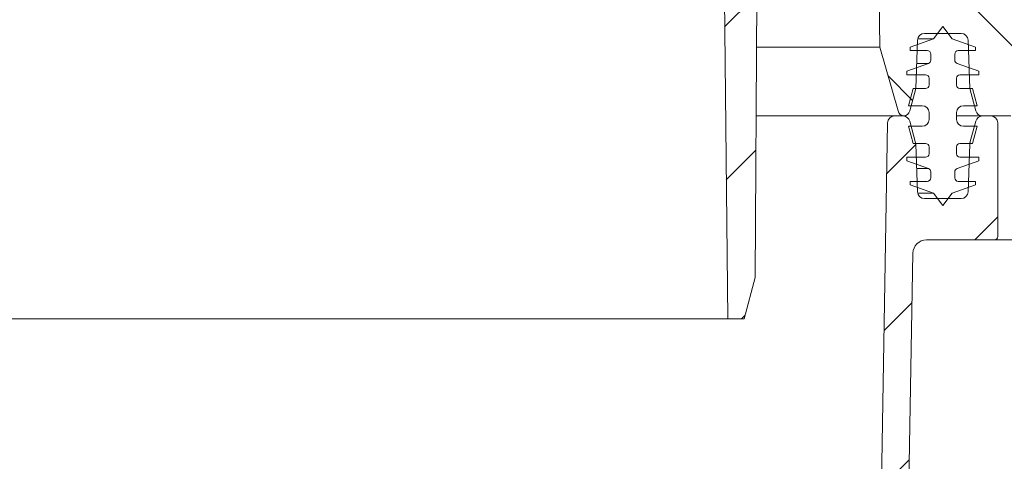
# Model space of a CAD drawing. Units: millimetres. Extents: x 290 to 1214, y 103 to 895.
# Drawn here: x 854 to 998, y 467 to 532 of the extents above; entities that cross this region are included whole.
import ezdxf

# ---------------------------------------------------------------- set-up
doc = ezdxf.new("R2010")
doc.units = ezdxf.units.MM
doc.header["$LTSCALE"] = 5
doc.layers.add('MAßLINIE_MAßZEICHNUNGEN', color=7, linetype='Continuous')
doc.styles.add('SLDTEXTSTYLE0', font='TXT', dxfattribs={"width": 0.7})
doc.dimstyles.new('SLDDIMSTYLE0', dxfattribs={"dimtxt": 26.458333, "dimasz": 17.5, "dimexe": 0, "dimexo": 0.0625, "dimgap": 6.614583, "dimtad": 0, "dimdec": 0, "dimrnd": 1e-09, "dimzin": 12, "dimdsep": 46, "dimtxsty": 'SLDTEXTSTYLE0', "dimsah": 1, "dimcen": 0.09, "dimadec": 0, "dimazin": 3, "dimtfac": 1, "dimtdec": 0, "dimtofl": 0, "dimtmove": 0, "dimatfit": 3, "dimfxl": 0, "dimfrac": 2, "dimtolj": 1, "dimtzin": 12, "dimarcsym": 0})

# ---------------------------------------------------------------- blocks, each defined once
blk = doc.blocks.new('_D_8')
at = {"layer": 'MAßLINIE_MAßZEICHNUNGEN', "color": 7}
for p, q in [((575.36, 709.55), (1134.8, 709.55)), ((1129.8, 709.55), (1129.8, 514.47)), ((1129.8, 187.55), (1129.8, 381.98)), ((905.94, 187.55), (1134.8, 187.55))]:
    blk.add_line(p, q, dxfattribs=at)
for points in [[(1129.8, 709.55), (1122.3, 692.05), (1137.3, 692.05)], [(1129.8, 187.55), (1137.3, 205.05), (1122.3, 205.05)]]:
    blk.add_solid(points, dxfattribs=at)
at = {"layer": 'MAßLINIE_MAßZEICHNUNGEN', "color": 7, "char_height": 26.458, "attachment_point": 1, "rotation": 90, "style": 'SLDTEXTSTYLE0'}
for s, insert in [('min 516', (1095.7, 389.77)), ('max 669', (1135.58, 381.98))]:
    blk.add_mtext(s, dxfattribs=dict(at, insert=insert))

msp = doc.modelspace()

# ---------------------------------------------------------------- hatches: boundary and pattern name
at = {"linetype": 'Continuous', "lineweight": 18}
h = msp.add_hatch(dxfattribs=at)
h.set_pattern_fill('ANSI31', scale=5, angle=3e-322, style=0)
edge = h.paths.add_edge_path(flags=0)
edge.add_line((963.36, 689.84), (976.38, 692.14))
edge.add_arc((976.29, 692.63), 0.5, 280, 358)
edge.add_line((976.79, 692.62), (976.84, 694.03))
edge.add_arc((976.34, 694.05), 0.5, 358, 450)
edge.add_line((976.34, 694.55), (975.34, 694.55))
edge.add_line((975.34, 694.55), (946.84, 694.55))
edge.add_line((946.84, 694.55), (945.84, 694.55))
edge.add_arc((945.84, 695.55), 1, 181, 270, ccw=False)
edge.add_line((944.84, 695.53), (944.61, 709.06))
edge.add_arc((944.11, 709.05), 0.5, 1, 90)
edge.add_line((944.11, 709.55), (939.36, 709.55))
edge.add_arc((939.36, 709.05), 0.5, 90, 180)
edge.add_line((938.86, 709.05), (938.86, 688.05))
edge.add_arc((937.86, 688.05), 1, 270, 360, ccw=False)
edge.add_line((937.86, 687.05), (936.78, 687.05))
edge.add_arc((936.78, 686.05), 1, 90, 175)
edge.add_line((935.78, 686.14), (934.77, 674.55))
edge.add_line((934.77, 674.55), (938.87, 674.55))
edge.add_arc((938.87, 675.55), 1, 270, 355)
edge.add_line((939.87, 675.46), (940.36, 681.14))
edge.add_arc((941.36, 681.05), 1, 90, 175, ccw=False)
edge.add_line((941.36, 682.05), (942.19, 682.05))
edge.add_arc((942.19, 684.55), 2.5, 270, 358)
edge.add_line((944.68, 684.46), (944.83, 688.59))
edge.add_arc((945.83, 688.55), 1, 90, 178, ccw=False)
edge.add_line((945.83, 689.55), (954.41, 689.55))
edge.add_arc((954.41, 688.55), 1, 0.6, 90, ccw=False)
edge.add_line((955.41, 688.56), (957.51, 488.05))
edge.add_line((957.51, 488.05), (959.9, 488.05))
edge.add_line((959.9, 488.05), (961.51, 494.05))
edge.add_line((961.51, 494.05), (962.17, 619.05))
edge.add_line((962.17, 619.05), (962.18, 622.05))
edge.add_line((962.18, 622.05), (962.53, 688.87))
edge.add_arc((963.53, 688.86), 1, 100, 179.7, ccw=False)
h = msp.add_hatch(dxfattribs=at)
h.set_pattern_fill('ANSI31', scale=5, angle=90, style=0)
edge = h.paths.add_edge_path(flags=0)
edge.add_line((1014.69, 529.55), (1028.92, 529.55))
edge.add_arc((1028.92, 528.55), 1, 2, 90, ccw=False)
edge.add_line((1029.92, 528.59), (1030.27, 518.52))
edge.add_arc((1031.27, 518.55), 1, 182, 270)
edge.add_line((1031.27, 517.55), (1032.34, 517.55))
edge.add_arc((1032.34, 518.55), 1, 270, 358)
edge.add_line((1033.34, 518.52), (1033.69, 528.59))
edge.add_arc((1034.69, 528.55), 1, 90, 178, ccw=False)
edge.add_line((1034.69, 529.55), (1046.8, 529.55))
edge.add_arc((1046.8, 532.55), 3, 270, 360)
edge.add_line((1049.8, 532.55), (1049.8, 535.55))
edge.add_line((1049.8, 535.55), (1040.6, 535.55))
edge.add_line((1040.6, 535.55), (1039.8, 536.35))
edge.add_line((1039.8, 536.35), (1039, 535.55))
edge.add_line((1039, 535.55), (1030.6, 535.55))
edge.add_line((1030.6, 535.55), (1029.8, 536.35))
edge.add_line((1029.8, 536.35), (1029, 535.55))
edge.add_line((1029, 535.55), (1020.6, 535.55))
edge.add_line((1020.6, 535.55), (1019.8, 536.35))
edge.add_line((1019.8, 536.35), (1019, 535.55))
edge.add_line((1019, 535.55), (1010.6, 535.55))
edge.add_line((1010.6, 535.55), (1009.8, 536.35))
edge.add_line((1009.8, 536.35), (1009, 535.55))
edge.add_line((1009, 535.55), (1000.6, 535.55))
edge.add_line((1000.6, 535.55), (999.8, 536.35))
edge.add_line((999.8, 536.35), (999, 535.55))
edge.add_line((999, 535.55), (987.52, 535.55))
edge.add_arc((987.52, 537.55), 2, 180.8187, 270, ccw=False)
edge.add_line((985.52, 537.52), (985.3, 552.58))
edge.add_line((985.3, 552.58), (985.3, 563.45))
edge.add_line((985.3, 563.45), (976.3, 563.45))
edge.add_line((976.3, 563.45), (976.3, 556.55))
edge.add_line((976.3, 556.55), (979.24, 556.55))
edge.add_line((979.24, 556.55), (979.66, 527.55))
edge.add_line((979.66, 527.55), (982.29, 518.28))
edge.add_arc((983.25, 518.55), 1, 195.8187, 263.8661)
edge.add_arc((983.03, 518.55), 1, 276.1339, 345)
edge.add_line((984, 518.29), (984.87, 521.55))
edge.add_line((984.87, 521.55), (985.12, 528.59))
edge.add_arc((986.12, 528.55), 1, 90, 178, ccw=False)
edge.add_line((986.12, 529.55), (991.48, 529.55))
edge.add_arc((991.48, 528.55), 1, 2, 90, ccw=False)
edge.add_line((992.48, 528.59), (992.73, 521.55))
edge.add_line((992.73, 521.55), (993.6, 518.29))
edge.add_arc((994.57, 518.55), 1, 195, 270)
edge.add_line((994.57, 517.55), (998.71, 517.55))
edge.add_arc((998.71, 518.55), 1, 270, 359.5)
edge.add_line((999.71, 518.54), (999.79, 528.56))
edge.add_arc((1000.79, 528.55), 1, 90, 179.5, ccw=False)
edge.add_line((1000.79, 529.55), (1008.92, 529.55))
edge.add_arc((1008.92, 528.55), 1, 2, 90, ccw=False)
edge.add_line((1009.92, 528.59), (1010.27, 518.52))
edge.add_arc((1011.27, 518.55), 1, 182, 270)
edge.add_line((1011.27, 517.55), (1012.34, 517.55))
edge.add_arc((1012.34, 518.55), 1, 270, 358)
edge.add_line((1013.34, 518.52), (1013.69, 528.59))
edge.add_arc((1014.69, 528.55), 1, 90, 178, ccw=False)
h = msp.add_hatch(dxfattribs=at)
h.set_pattern_fill('ACAD_ISO15W100', scale=5, angle=3e-322, style=0)
edge = h.paths.add_edge_path(flags=0)
edge.add_line((988.8, 530.55), (987.45, 528.79))
edge.add_line((987.45, 528.79), (984.05, 527.55))
edge.add_line((984.05, 527.55), (984.05, 527.05))
edge.add_line((984.05, 527.05), (986.55, 527.05))
edge.add_arc((986.55, 526.55), 0.5, 0, 90, ccw=False)
edge.add_line((987.05, 526.55), (987.05, 525.67))
edge.add_arc((986.55, 525.67), 0.5, 290, 360, ccw=False)
edge.add_line((986.72, 525.2), (983.55, 524.05))
edge.add_line((983.55, 524.05), (983.55, 523.55))
edge.add_line((983.55, 523.55), (986.3, 523.55))
edge.add_arc((986.3, 523.05), 0.5, 0, 90, ccw=False)
edge.add_line((986.8, 523.05), (986.8, 522.05))
edge.add_arc((986.3, 522.05), 0.5, 270, 360, ccw=False)
edge.add_line((986.3, 521.55), (984.47, 521.55))
edge.add_line((984.47, 521.55), (983.8, 519.05))
edge.add_line((983.8, 519.05), (985.8, 519.05))
edge.add_arc((985.8, 518.05), 1, 0, 90, ccw=False)
edge.add_line((986.8, 518.05), (986.8, 517.05))
edge.add_arc((985.8, 517.05), 1, 270, 360, ccw=False)
edge.add_line((985.8, 516.05), (983.8, 516.05))
edge.add_line((983.8, 516.05), (984.47, 513.55))
edge.add_line((984.47, 513.55), (986.3, 513.55))
edge.add_arc((986.3, 513.05), 0.5, 0, 90, ccw=False)
edge.add_line((986.8, 513.05), (986.8, 512.05))
edge.add_arc((986.3, 512.05), 0.5, 270, 360, ccw=False)
edge.add_line((986.3, 511.55), (983.55, 511.55))
edge.add_line((983.55, 511.55), (983.55, 511.05))
edge.add_line((983.55, 511.05), (986.72, 509.9))
edge.add_arc((986.55, 509.43), 0.5, 0, 70, ccw=False)
edge.add_line((987.05, 509.43), (987.05, 508.55))
edge.add_arc((986.55, 508.55), 0.5, 270, 360, ccw=False)
edge.add_line((986.55, 508.05), (984.05, 508.05))
edge.add_line((984.05, 508.05), (984.05, 507.55))
edge.add_line((984.05, 507.55), (987.45, 506.31))
edge.add_line((987.45, 506.31), (988.8, 504.55))
edge.add_line((988.8, 504.55), (990.16, 506.31))
edge.add_line((990.16, 506.31), (993.55, 507.55))
edge.add_line((993.55, 507.55), (993.55, 508.05))
edge.add_line((993.55, 508.05), (991.05, 508.05))
edge.add_arc((991.05, 508.55), 0.5, 180, 270, ccw=False)
edge.add_line((990.55, 508.55), (990.55, 509.43))
edge.add_arc((991.05, 509.43), 0.5, 110, 180, ccw=False)
edge.add_line((990.88, 509.9), (994.05, 511.05))
edge.add_line((994.05, 511.05), (994.05, 511.55))
edge.add_line((994.05, 511.55), (991.3, 511.55))
edge.add_arc((991.3, 512.05), 0.5, 180, 270, ccw=False)
edge.add_line((990.8, 512.05), (990.8, 513.05))
edge.add_arc((991.3, 513.05), 0.5, 90, 180, ccw=False)
edge.add_line((991.3, 513.55), (993.13, 513.55))
edge.add_line((993.13, 513.55), (993.8, 516.05))
edge.add_line((993.8, 516.05), (991.8, 516.05))
edge.add_arc((991.8, 517.05), 1, 180, 270, ccw=False)
edge.add_line((990.8, 517.05), (990.8, 518.05))
edge.add_arc((991.8, 518.05), 1, 90, 180, ccw=False)
edge.add_line((991.8, 519.05), (993.8, 519.05))
edge.add_line((993.8, 519.05), (993.13, 521.55))
edge.add_line((993.13, 521.55), (991.3, 521.55))
edge.add_arc((991.3, 522.05), 0.5, 180, 270, ccw=False)
edge.add_line((990.8, 522.05), (990.8, 523.05))
edge.add_arc((991.3, 523.05), 0.5, 90, 180, ccw=False)
edge.add_line((991.3, 523.55), (994.05, 523.55))
edge.add_line((994.05, 523.55), (994.05, 524.05))
edge.add_line((994.05, 524.05), (990.88, 525.2))
edge.add_arc((991.05, 525.67), 0.5, 180, 250, ccw=False)
edge.add_line((990.55, 525.67), (990.55, 526.55))
edge.add_arc((991.05, 526.55), 0.5, 90, 180, ccw=False)
edge.add_line((991.05, 527.05), (993.55, 527.05))
edge.add_line((993.55, 527.05), (993.55, 527.55))
edge.add_line((993.55, 527.55), (990.16, 528.79))
edge.add_line((990.16, 528.79), (988.8, 530.55))
h = msp.add_hatch(dxfattribs=at)
h.set_pattern_fill('ANSI31', scale=5, angle=3e-322, style=0)
edge = h.paths.add_edge_path(flags=0)
edge.add_arc((981.78, 516.55), 1, 90, 179)
edge.add_line((980.78, 516.57), (978.92, 409.52))
edge.add_arc((976.92, 409.55), 2, 270, 359, ccw=False)
edge.add_line((976.92, 407.55), (959.57, 407.55))
edge.add_arc((959.57, 406.55), 1, 90, 120)
edge.add_line((959.07, 407.42), (956.26, 405.79))
edge.add_arc((956.76, 404.93), 1, 120, 179)
edge.add_line((955.76, 404.94), (955.75, 404.55))
edge.add_line((955.75, 404.55), (958.3, 404.55))
edge.add_arc((958.3, 403.55), 1, 0, 90, ccw=False)
edge.add_line((959.3, 403.55), (959.3, 387.55))
edge.add_line((959.3, 387.55), (961.32, 384.05))
edge.add_arc((962.19, 384.55), 1, 210, 270)
edge.add_line((962.19, 383.55), (962.69, 383.55))
edge.add_arc((962.69, 384.55), 1, 270, 359)
edge.add_line((963.69, 384.53), (963.98, 401.59))
edge.add_arc((965.98, 401.55), 2, 90, 179, ccw=False)
edge.add_line((965.98, 403.55), (976.92, 403.55))
edge.add_arc((976.92, 409.55), 6, 270, 359)
edge.add_line((982.91, 409.45), (984.45, 497.59))
edge.add_arc((986.45, 497.55), 2, 90, 179, ccw=False)
edge.add_line((986.45, 499.55), (996.3, 499.55))
edge.add_arc((996.3, 500.05), 0.5, 270, 360)
edge.add_line((996.8, 500.05), (996.8, 516.55))
edge.add_arc((995.8, 516.55), 1, 0, 90)
edge.add_line((995.8, 517.55), (994.57, 517.55))
edge.add_arc((994.57, 516.55), 1, 90, 165)
edge.add_line((993.6, 516.81), (992.76, 513.66))
edge.add_arc((993.73, 513.4), 1, 165, 178)
edge.add_line((992.73, 513.44), (992.48, 506.52))
edge.add_arc((991.48, 506.55), 1, 270, 358, ccw=False)
edge.add_line((991.48, 505.55), (986.12, 505.55))
edge.add_arc((986.12, 506.55), 1, 182, 270, ccw=False)
edge.add_line((985.12, 506.52), (984.88, 513.44))
edge.add_arc((983.88, 513.4), 1, 2, 15)
edge.add_line((984.84, 513.66), (984, 516.81))
edge.add_arc((983.03, 516.55), 1, 15, 90)
edge.add_line((983.03, 517.55), (981.78, 517.55))

# ---------------------------------------------------------------- linework, layer by layer
at = {"color": 7, "linetype": 'Continuous', "lineweight": 18}
for p, q in [((955.41, 688.56), (957.51, 488.05)), ((962.17, 619.05), (961.51, 494.05)), ((979.66, 527.55), (979.24, 556.55)), ((987.45, 528.79), (988.8, 530.55)), ((988.8, 530.55), (990.16, 528.79)), ((984.05, 527.55), (987.45, 528.79)), ((985.15, 528.79), (987.45, 528.79)), ((991.48, 529.55), (986.12, 529.55)), ((990.16, 528.79), (993.55, 527.55)), ((961.69, 527.55), (979.66, 527.55)), ((982.29, 518.28), (979.66, 527.55)), ((984.05, 527.05), (984.05, 527.55)), ((985.12, 528.59), (984.87, 521.55)), ((992.73, 521.55), (992.48, 528.59)), ((993.55, 527.55), (993.55, 527.05)), ((986.55, 527.05), (984.05, 527.05)), ((987.05, 525.67), (987.05, 526.55)), ((990.55, 526.55), (990.55, 525.67)), ((993.55, 527.05), (991.05, 527.05)), ((983.55, 524.05), (986.72, 525.2)), ((985, 525.2), (986.72, 525.2)), ((990.88, 525.2), (994.05, 524.05)), ((983.55, 523.55), (983.55, 524.05)), ((986.3, 523.55), (983.55, 523.55)), ((986.8, 522.05), (986.8, 523.05)), ((990.8, 523.05), (990.8, 522.05)), ((994.05, 523.55), (991.3, 523.55)), ((994.05, 524.05), (994.05, 523.55)), ((983.8, 519.05), (984.47, 521.55)), ((984.87, 521.55), (984, 518.29)), ((984.47, 521.55), (986.3, 521.55)), ((991.3, 521.55), (993.13, 521.55)), ((993.6, 518.29), (992.73, 521.55)), ((993.13, 521.55), (993.8, 519.05)), ((985.8, 519.05), (983.8, 519.05)), ((993.8, 519.05), (991.8, 519.05)), ((961.63, 517.56), (983.14, 517.56)), ((961.63, 517.55), (981.78, 517.55)), ((981.78, 517.55), (983.03, 517.55)), ((986.8, 517.05), (986.8, 518.05)), ((990.8, 518.05), (990.8, 517.05)), ((994.57, 517.55), (990.8, 517.55)), ((998.71, 517.55), (994.57, 517.55)), ((994.57, 517.55), (995.8, 517.55)), ((980.78, 516.57), (978.92, 409.52)), ((984.47, 513.55), (983.8, 516.05)), ((983.8, 516.05), (985.8, 516.05)), ((984, 516.81), (984.84, 513.66)), ((991.8, 516.05), (993.8, 516.05)), ((992.76, 513.66), (993.6, 516.81)), ((993.8, 516.05), (993.13, 513.55)), ((996.8, 500.05), (996.8, 516.55)), ((986.3, 513.55), (984.47, 513.55)), ((984.88, 513.44), (985.12, 506.52)), ((986.8, 512.05), (986.8, 513.05)), ((990.8, 513.05), (990.8, 512.05)), ((993.13, 513.55), (991.3, 513.55)), ((992.48, 506.52), (992.73, 513.44)), ((983.55, 511.05), (983.55, 511.55)), ((983.55, 511.55), (986.3, 511.55)), ((991.3, 511.55), (994.05, 511.55)), ((994.05, 511.55), (994.05, 511.05)), ((986.72, 509.9), (983.55, 511.05)), ((994.05, 511.05), (990.88, 509.9)), ((985, 509.9), (986.72, 509.9)), ((987.05, 508.55), (987.05, 509.43)), ((990.55, 509.43), (990.55, 508.55)), ((984.05, 507.55), (984.05, 508.05)), ((984.05, 508.05), (986.55, 508.05)), ((987.45, 506.31), (984.05, 507.55)), ((993.55, 507.55), (990.16, 506.31)), ((991.05, 508.05), (993.55, 508.05)), ((993.55, 508.05), (993.55, 507.55)), ((985.15, 506.31), (987.45, 506.31)), ((988.8, 504.55), (987.45, 506.31)), ((990.16, 506.31), (988.8, 504.55)), ((986.12, 505.55), (991.48, 505.55)), ((986.45, 499.55), (996.3, 499.55)), ((1001.8, 499.55), (996.3, 499.55)), ((984.45, 497.59), (982.91, 409.45)), ((961.51, 494.05), (959.9, 488.05)), ((957.51, 488.05), (848.03, 488.05)), ((957.51, 488.05), (959.9, 488.05))]:
    msp.add_line(p, q, dxfattribs=at)
for centre, radius, start, end in [((986.12, 528.55), 1, 90, 178), ((991.48, 528.55), 1, 2, 90), ((986.55, 526.55), 0.5, 0, 90), ((991.05, 526.55), 0.5, 90, 180), ((986.55, 525.67), 0.5, 290, 0), ((991.05, 525.67), 0.5, 180, 250), ((986.3, 523.05), 0.5, 0, 90), ((991.3, 523.05), 0.5, 90, 180), ((986.3, 522.05), 0.5, 270, 0), ((991.3, 522.05), 0.5, 180, 270), ((985.8, 518.05), 1, 0, 90), ((991.8, 518.05), 1, 90, 180), ((981.78, 516.55), 1, 90, 179), ((983.25, 518.55), 1, 195.8187, 263.8661), ((983.03, 516.55), 1, 15, 90), ((983.03, 518.55), 1, 276.1339, 345), ((994.57, 518.55), 1, 195, 270), ((994.57, 516.55), 1, 90, 165), ((995.8, 516.55), 1, 0, 90), ((985.8, 517.05), 1, 270, 0), ((991.8, 517.05), 1, 180, 270), ((983.88, 513.4), 1, 2, 15), ((986.3, 513.05), 0.5, 0, 90), ((991.3, 513.05), 0.5, 90, 180), ((993.73, 513.4), 1, 165, 178), ((986.3, 512.05), 0.5, 270, 0), ((991.3, 512.05), 0.5, 180, 270), ((986.55, 509.43), 0.5, 0, 70), ((991.05, 509.43), 0.5, 110, 180), ((986.55, 508.55), 0.5, 270, 0), ((991.05, 508.55), 0.5, 180, 270), ((986.12, 506.55), 1, 182, 270), ((991.48, 506.55), 1, 270, 358), ((996.3, 500.05), 0.5, 270, 0), ((986.45, 497.55), 2, 90, 179)]:
    msp.add_arc(centre, radius, start, end, dxfattribs=at)

# ---------------------------------------------------------------- dimensions: what is measured, and where the dimension line sits
at = {"layer": 'MAßLINIE_MAßZEICHNUNGEN', "color": 7}
dim = msp.add_linear_dim(base=(1129.8, 187.55), p1=(570.36, 709.55), p2=(900.94, 187.55), angle=90, text='min 516\\Pmax 669', dimstyle='SLDDIMSTYLE0', dxfattribs=at)
dim.commit()
dim.dimension.update_dxf_attribs({"geometry": '_D_8', "text_midpoint": (1129.8, 448.23), "dimtype": 160})

doc.saveas('drawing.dxf')
